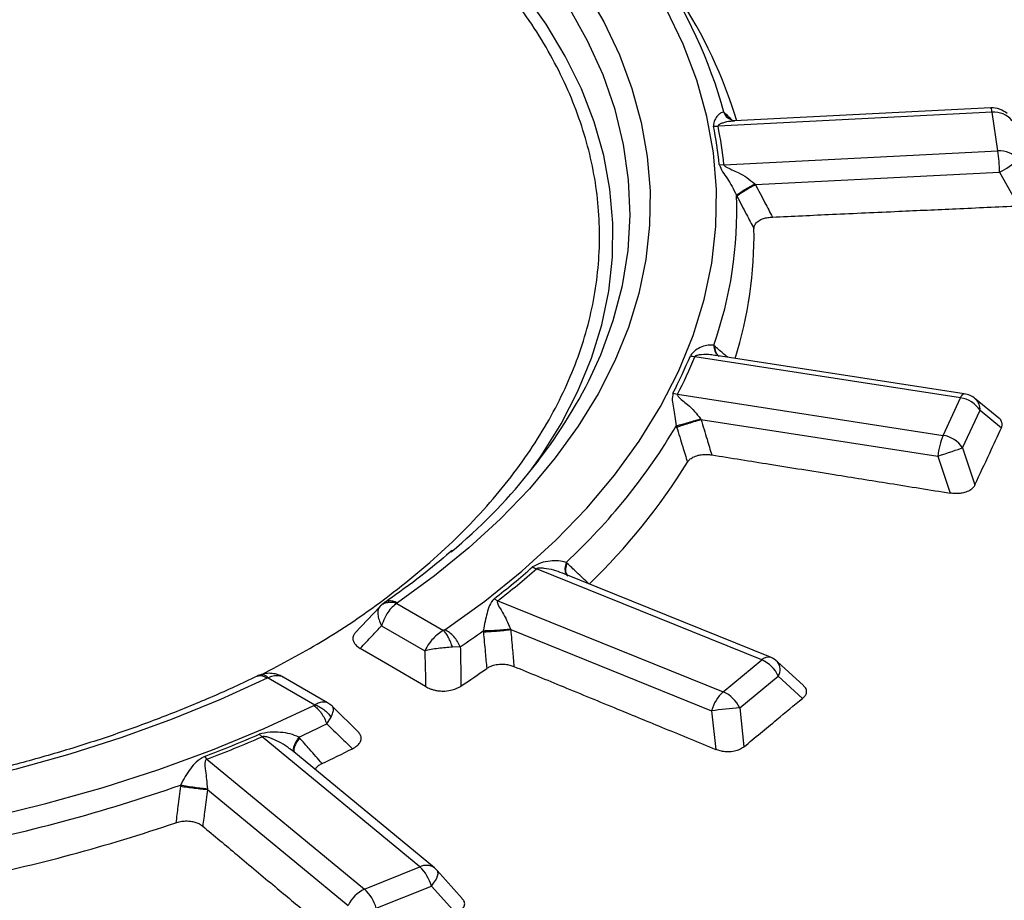
# Model space of a CAD drawing. Units: millimetres. Extents: x 500 to 20548, y 500 to 14350.
# Drawn here: x 18609 to 18697, y 10864 to 10942 of the extents above; entities that cross this region are included whole.
import ezdxf

# ---------------------------------------------------------------- set-up
doc = ezdxf.new("R2010")
doc.units = ezdxf.units.MM
doc.header["$LTSCALE"] = 50

msp = doc.modelspace()

# ---------------------------------------------------------------- linework, layer by layer
at = {"color": 7, "linetype": 'Continuous', "lineweight": 25}
for p, q in [((18695.967, 10934.044), (18671.473, 10932.807)), ((18695.862, 10934.424), (18672.948, 10933.266)), ((18696.492, 10930.58), (18695.967, 10934.044)), ((18671.998, 10929.343), (18696.492, 10930.58)), ((18671.584, 10929.363), (18671.998, 10929.343)), ((18674.809, 10927.589), (18696.649, 10928.692)), ((18696.649, 10928.692), (18698.336, 10925.673)), ((18693.15, 10908.526), (18669.4, 10912.199)), ((18693.468, 10908.883), (18671.293, 10912.314)), ((18667.444, 10908.943), (18667.841, 10908.84)), ((18667.841, 10908.84), (18691.59, 10905.167)), ((18691.59, 10905.167), (18693.15, 10908.526)), ((18696.575, 10906.707), (18694.472, 10908.434)), ((18669.947, 10906.586), (18691.123, 10903.31)), ((18693.333, 10904.047), (18694.892, 10907.406)), ((18694.892, 10907.406), (18696.805, 10905.834)), ((18693.333, 10904.047), (18694.437, 10900.734)), ((18691.123, 10903.31), (18692.224, 10900.008)), ((18675.383, 10885.103), (18655.243, 10893.244)), ((18676.164, 10885.333), (18657.555, 10892.855)), ((18641.225, 10889.859), (18639.033, 10887.534)), ((18642.759, 10890.156), (18646.939, 10887.743)), ((18651.455, 10890.572), (18651.788, 10890.395)), ((18651.788, 10890.395), (18671.928, 10882.254)), ((18641.392, 10888.157), (18645.256, 10885.926)), ((18652.935, 10887.809), (18670.893, 10880.55)), ((18648.43, 10886.273), (18647.727, 10886.235)), ((18671.928, 10882.254), (18675.383, 10885.103)), ((18679.126, 10882.804), (18676.789, 10884.939)), ((18631.241, 10883.507), (18635.421, 10881.094)), ((18636.564, 10881.279), (18632.606, 10883.564)), ((18673.406, 10880.806), (18676.861, 10883.655)), ((18676.861, 10883.655), (18679.036, 10881.667)), ((18636.99, 10880.954), (18636.564, 10881.279)), ((18639.33, 10878.646), (18637.008, 10880.932)), ((18670.893, 10880.55), (18671.276, 10877.097)), ((18673.406, 10880.806), (18673.79, 10877.341)), ((18636.493, 10879.382), (18636.876, 10879.971)), ((18630.461, 10878.453), (18630.709, 10878.227)), ((18644.812, 10866.6), (18630.709, 10878.227)), ((18633.341, 10877.028), (18633.192, 10877.149)), ((18646.137, 10866.506), (18633.354, 10877.045)), ((18625.547, 10876.466), (18625.774, 10876.232)), ((18625.774, 10876.232), (18639.877, 10864.605)), ((18625.824, 10873.524), (18638.399, 10863.157)), ((18639.877, 10864.605), (18644.812, 10866.6)), ((18648.597, 10863.793), (18646.364, 10866.288)), ((18640.912, 10862.901), (18645.846, 10864.896)), ((18645.846, 10864.896), (18648.021, 10862.466))]:
    msp.add_line(p, q, dxfattribs=at)
at = {"color": 7, "linetype": 'Continuous', "lineweight": 25, "flags": 128}
for points in [[(18647.055, 10887.798), (18650.614, 10890.358), (18653.92, 10893.028), (18656.964, 10895.801), (18659.736, 10898.667), (18662.227, 10901.617), (18664.43, 10904.643), (18666.338, 10907.735), (18667.944, 10910.884), (18669.245, 10914.079), (18670.236, 10917.311), (18670.914, 10920.57), (18671.276, 10923.846), (18671.322, 10927.128), (18671.052, 10930.407), (18670.466, 10933.671), (18669.566, 10936.912), (18668.355, 10940.119), (18666.837, 10943.283), (18665.016, 10946.392), (18662.899, 10949.438), (18660.491, 10952.412), (18657.8, 10955.303)], [(18652.868, 10953.388), (18655.365, 10950.678), (18657.598, 10947.893), (18659.562, 10945.04), (18661.25, 10942.129), (18662.656, 10939.169), (18663.777, 10936.168), (18664.609, 10933.136), (18665.15, 10930.082), (18665.397, 10927.016), (18665.351, 10923.946), (18665.011, 10920.883), (18664.378, 10917.835), (18663.455, 10914.812), (18662.243, 10911.823), (18660.748, 10908.878), (18658.973, 10905.984), (18656.923, 10903.152), (18654.606, 10900.389), (18652.027, 10897.704), (18649.196, 10895.106), (18646.121, 10892.602), (18642.81, 10890.2)], [(18659.931, 10910.047), (18660.985, 10912.351), (18662.11, 10915.439), (18662.925, 10918.559), (18663.425, 10921.701), (18663.609, 10924.855), (18663.477, 10928.009), (18663.029, 10931.154), (18662.266, 10934.279), (18661.191, 10937.373), (18659.808, 10940.425), (18658.121, 10943.427), (18656.136, 10946.367), (18653.859, 10949.236), (18651.299, 10952.023)], [(18654.68, 10901.978), (18655.651, 10903.348), (18657.436, 10906.203), (18658.938, 10909.111), (18660.153, 10912.064), (18661.076, 10915.052), (18661.705, 10918.065), (18662.038, 10921.094), (18662.073, 10924.129), (18661.811, 10927.16), (18661.252, 10930.178), (18660.399, 10933.172), (18659.253, 10936.134), (18657.818, 10939.054), (18656.1, 10941.923), (18654.104, 10944.73), (18651.835, 10947.468), (18649.302, 10950.128)], [(18693.15, 10908.526), (18693.22, 10908.663), (18693.289, 10908.768), (18693.356, 10908.841), (18693.419, 10908.879), (18693.468, 10908.883)], [(18691.123, 10903.31), (18691.445, 10903.417), (18691.77, 10903.526), (18692.09, 10903.632), (18692.397, 10903.735), (18692.682, 10903.83), (18692.938, 10903.915), (18693.157, 10903.988), (18693.333, 10904.047)], [(18645.332, 10882.721), (18641.943, 10884.701), (18639.487, 10886.135)], [(18631.165, 10883.477), (18627.004, 10881.566), (18622.667, 10879.791), (18618.166, 10878.156), (18613.515, 10876.668), (18608.73, 10875.33), (18603.823, 10874.147), (18598.811, 10873.122), (18593.708, 10872.259), (18588.53, 10871.559), (18583.294, 10871.026), (18578.014, 10870.661), (18572.708, 10870.465), (18567.391, 10870.438), (18562.079, 10870.581), (18556.789, 10870.893), (18551.537, 10871.373), (18546.34, 10872.021), (18541.212, 10872.832), (18536.169, 10873.807), (18531.228, 10874.94), (18526.402, 10876.23), (18521.708, 10877.671)], [(18518.391, 10874.824), (18523.399, 10873.27), (18528.55, 10871.88), (18533.827, 10870.658), (18539.213, 10869.607), (18544.693, 10868.73), (18550.248, 10868.031), (18555.862, 10867.512), (18561.518, 10867.174), (18567.197, 10867.018), (18572.883, 10867.044), (18578.557, 10867.253), (18584.202, 10867.645), (18589.801, 10868.217), (18595.336, 10868.968), (18600.79, 10869.895), (18606.146, 10870.997), (18611.388, 10872.268), (18616.499, 10873.706), (18621.463, 10875.307), (18626.265, 10877.064), (18630.891, 10878.972), (18635.325, 10881.027)], [(18645.846, 10864.896), (18646.039, 10865.141), (18646.198, 10865.38), (18646.32, 10865.606), (18646.401, 10865.813), (18646.439, 10865.995), (18646.432, 10866.147), (18646.382, 10866.265), (18646.364, 10866.288)]]:
    msp.add_lwpolyline(points, dxfattribs=at)
at = {"color": 7, "linetype": 'Continuous', "lineweight": 25}
for centre, radius, start, end in [((18631.422, 10923.117), 42.012, 15.08118, 34.71575), ((18632.282, 10920.819), 42.73, 16.95032, 33.52247), ((18695.967, 10932.343), 2.083, 49.04779, 92.89133), ((18695.324, 10934.07), 0.644, 357.65916, 33.29244), ((18696.151, 10931.974), 2.078, 39.08555, 95.08448), ((18636.788, 10925.854), 34.973, 5.75785, 11.47749), ((18671.304, 10935.279), 2.478, 264.3709, 273.90446), ((18637.061, 10925.82), 35.114, 5.75785, 11.47749), ((18696.676, 10928.51), 2.078, 39.08555, 95.08448), ((18676.608, 10927.973), 20.054, 2.05303, 7.46834), ((18693.479, 10935.055), 7.11, 296.47929, 312.57547), ((18637.468, 10925.166), 35.676, 340.43062, 2.33404), ((18638.588, 10922.988), 36.1, 342.36436, 1.028), ((18630.813, 10927.979), 41.282, 332.54114, 337.66194), ((18631.062, 10927.953), 41.449, 332.54114, 337.66194), ((18669.748, 10914.729), 2.554, 252.89512, 262.17509), ((18616.241, 10932.649), 49.189, 309.62011, 332.64667), ((18692.777, 10906.03), 2.524, 33.03656, 81.50216), ((18693.15, 10906.825), 2.083, 50.59806, 81.20696), ((18693.649, 10907.498), 1.246, 355.74668, 48.69875), ((18620.58, 10934.032), 54.855, 312.85637, 329.28412), ((18698.096, 10902.543), 7.015, 158.03952, 173.72484), ((18691.217, 10902.671), 2.524, 33.03656, 81.50216), ((18621.393, 10932.015), 55.651, 313.8455, 328.29499), ((18606.78, 10948.266), 72.969, 307.75265, 311.25525), ((18656.095, 10895.472), 2.386, 239.84822, 249.0784), ((18606.931, 10948.322), 73.264, 307.75265, 311.25525), ((18601.111, 10955.909), 84.192, 304.19715, 305.90174), ((18675.967, 10884.563), 0.795, 75.62885, 137.25042), ((18674.21, 10882.427), 2.922, 24.851, 66.32217), ((18675.383, 10883.401), 2.083, 47.58236, 67.9904), ((18675.866, 10884.243), 1.156, 329.4122, 37.06114), ((18600.4, 10955.896), 87.524, 303.32951, 305.15058), ((18674.419, 10879.575), 3.658, 132.91393, 164.5372), ((18670.755, 10879.578), 2.922, 24.851, 66.32217), ((18675.066, 10852.027), 28.827, 93.3013, 98.3231), ((18586.989, 10980.372), 112.47, 294.70848, 296.11379), ((18582.105, 10991.008), 122.503, 290.76984, 293.24936), ((18582.157, 10991.237), 122.998, 290.76984, 293.24936), ((18588.242, 10976.958), 111.862, 295.31519, 296.86146), ((18574.36, 11014.096), 148.512, 280.84334, 289.28967), ((18574.455, 11013.322), 150.796, 281.35298, 288.78003), ((18645.398, 10865.477), 1.267, 54.33392, 117.58049), ((18642.321, 10863.921), 3.658, 15.4628, 47.08607), ((18644.812, 10864.899), 2.083, 41.8297, 50.49605), ((18641.05, 10861.929), 2.922, 113.67783, 155.149), ((18637.386, 10861.926), 3.658, 15.4628, 47.08607)]:
    msp.add_arc(centre, radius, start, end, dxfattribs=at)
for points, knots in [([(18856.48, 11017.336), (18853.66, 11020.187), (18848.021, 11025.891), (18838.6, 11034.111), (18828.506, 11042.055), (18817.695, 11049.681), (18806.216, 11056.973), (18794.095, 11063.91), (18781.365, 11070.474), (18768.062, 11076.647), (18754.22, 11082.412), (18739.878, 11087.755), (18725.074, 11092.659), (18709.848, 11097.112), (18694.241, 11101.102), (18678.297, 11104.618), (18662.057, 11107.651), (18645.566, 11110.193), (18628.869, 11112.235), (18612.01, 11113.774), (18595.035, 11114.805), (18577.99, 11115.325), (18560.922, 11115.332), (18543.876, 11114.827), (18526.898, 11113.811), (18510.035, 11112.286), (18493.332, 11110.258), (18476.835, 11107.731), (18460.587, 11104.712), (18444.633, 11101.209), (18429.017, 11097.233), (18413.779, 11092.792), (18398.963, 11087.901), (18384.607, 11082.571), (18370.75, 11076.818), (18357.43, 11070.656), (18344.684, 11064.103), (18332.545, 11057.176), (18321.046, 11049.894), (18310.219, 11042.277), (18300.093, 11034.345), (18290.694, 11026.12), (18282.05, 11017.623), (18274.182, 11008.879), (18267.113, 10999.911), (18260.861, 10990.742), (18255.444, 10981.398), (18250.875, 10971.904), (18247.167, 10962.286), (18244.332, 10952.57), (18242.375, 10942.781), (18241.302, 10932.947), (18241.117, 10923.094), (18241.82, 10913.249), (18243.408, 10903.438), (18245.878, 10893.689), (18249.223, 10884.026), (18253.433, 10874.477), (18258.498, 10865.068), (18264.404, 10855.823), (18271.134, 10846.768), (18278.672, 10837.927), (18286.995, 10829.325), (18296.081, 10820.984), (18305.907, 10812.927), (18316.445, 10805.176), (18327.668, 10797.751), (18339.544, 10790.674), (18352.041, 10783.963), (18365.125, 10777.636), (18378.762, 10771.71), (18392.914, 10766.202), (18407.544, 10761.126), (18422.611, 10756.496), (18438.074, 10752.324), (18453.892, 10748.622), (18470.023, 10745.401), (18486.421, 10742.667), (18503.044, 10740.43), (18519.846, 10738.695), (18536.781, 10737.466), (18553.804, 10736.748), (18570.869, 10736.541), (18587.929, 10736.847), (18604.939, 10737.665), (18621.851, 10738.992), (18638.622, 10740.825), (18655.205, 10743.159), (18671.555, 10745.988), (18687.628, 10749.304), (18703.38, 10753.098), (18718.77, 10757.359), (18733.755, 10762.077), (18748.294, 10767.238), (18762.352, 10772.827), (18775.875, 10778.838), (18788.884, 10785.22), (18797.049, 10789.794), (18801.131, 10792.081)], [0, 0, 0, 0, 0.010416, 0.020834, 0.03125, 0.041666, 0.052084, 0.0625, 0.072916, 0.083334, 0.09375, 0.104166, 0.114584, 0.125, 0.135416, 0.145834, 0.15625, 0.166666, 0.177084, 0.1875, 0.197916, 0.208334, 0.21875, 0.229166, 0.239584, 0.25, 0.260416, 0.270834, 0.28125, 0.291666, 0.302084, 0.3125, 0.322916, 0.333333, 0.34375, 0.354166, 0.364583, 0.375, 0.385416, 0.395833, 0.40625, 0.416666, 0.427083, 0.4375, 0.447916, 0.458333, 0.46875, 0.479166, 0.489583, 0.5, 0.510416, 0.520833, 0.53125, 0.541666, 0.552084, 0.5625, 0.572916, 0.583334, 0.59375, 0.604166, 0.614584, 0.625, 0.635416, 0.645834, 0.65625, 0.666666, 0.677083, 0.6875, 0.697916, 0.708333, 0.71875, 0.729166, 0.739583, 0.75, 0.760415, 0.770833, 0.78125, 0.791665, 0.802083, 0.8125, 0.822916, 0.833333, 0.84375, 0.854166, 0.864583, 0.875, 0.885415, 0.895833, 0.90625, 0.916665, 0.927083, 0.937499, 0.947915, 0.958333, 0.968749, 0.979165, 0.989583, 1, 1, 1, 1]), ([(18630.685, 10883.808), (18632.469, 10884.749), (18636.737, 10887.001), (18642.568, 10891.087), (18648.215, 10895.92), (18652.878, 10901.096), (18656.537, 10906.533), (18659.136, 10912.17), (18660.648, 10917.938), (18661.053, 10923.767), (18660.347, 10929.586), (18658.538, 10935.325), (18655.646, 10940.914), (18651.713, 10946.288), (18646.766, 10951.372), (18640.937, 10956.144), (18636.332, 10958.977), (18634.03, 10960.394)], [0, 0, 0, 0, 0.0488206, 0.116762, 0.1847034, 0.2526448, 0.3205862, 0.3885275, 0.4564689, 0.5244103, 0.5923517, 0.6602931, 0.7282345, 0.7961758, 0.8641172, 0.9320586, 1, 1, 1, 1]), ([(18671.988, 10934.048), (18671.904, 10934.042), (18671.736, 10934.029), (18671.455, 10933.753), (18671.133, 10933.374), (18671.086, 10933.004), (18671.061, 10932.813)], [0, 0, 0, 0, 0.238388, 0.479245, 0.730907, 1, 1, 1, 1]), ([(18672.029, 10934.01), (18672.021, 10934.017), (18672.007, 10934.03), (18671.994, 10934.043), (18671.988, 10934.048)], [0, 0, 0, 0, 0.55984, 1, 1, 1, 1]), ([(18671.988, 10934.048), (18672.072, 10933.869), (18672.167, 10933.668), (18672.343, 10933.549), (18672.363, 10933.535)], [0, 0, 0, 0, 0.886065, 1, 1, 1, 1]), ([(18672.029, 10934.01), (18672.112, 10933.833), (18672.209, 10933.626), (18672.392, 10933.505), (18672.417, 10933.488)], [0, 0, 0, 0, 0.859473, 1, 1, 1, 1]), ([(18672.793, 10933.286), (18672.724, 10933.352), (18672.471, 10933.594), (18672.215, 10933.835), (18672.029, 10934.01)], [0, 0, 0, 0, 0.272506, 1, 1, 1, 1]), ([(18672.949, 10933.25), (18672.826, 10933.247), (18672.478, 10933.237), (18672.009, 10933.123), (18671.638, 10932.992), (18671.506, 10932.902), (18671.47, 10932.846), (18671.472, 10932.819), (18671.473, 10932.807)], [0, 0, 0, 0, 0.228062, 0.649344, 0.843176, 0.933279, 0.968645, 1, 1, 1, 1]), ([(18672.974, 10933.268), (18672.921, 10933.262), (18672.801, 10933.248), (18672.515, 10933.427), (18672.356, 10933.526)], [0, 0, 0, 0, 0.4420975, 1, 1, 1, 1]), ([(18671.584, 10929.363), (18671.67, 10929.156), (18671.834, 10928.757), (18672.31, 10928.115), (18672.736, 10927.427), (18672.988, 10926.888), (18673.114, 10926.619)], [0, 0, 0, 0, 0.270528, 0.520612, 0.761234, 1, 1, 1, 1]), ([(18671.998, 10929.343), (18672.001, 10929.329), (18672.008, 10929.299), (18672.064, 10929.239), (18672.443, 10929.006), (18673.175, 10928.72), (18674.066, 10928.222), (18674.529, 10927.831), (18674.762, 10927.635)], [0, 0, 0, 0, 0.020943, 0.044183, 0.095695, 0.469467, 0.733476, 1, 1, 1, 1]), ([(18673.114, 10926.619), (18673.175, 10926.672), (18673.297, 10926.779), (18673.688, 10927.033), (18674.185, 10927.326), (18674.57, 10927.532), (18674.762, 10927.635)], [0, 0, 0, 0, 0.249998, 0.5, 0.750002, 1, 1, 1, 1]), ([(18673.163, 10926.525), (18673.222, 10926.583), (18673.341, 10926.7), (18673.731, 10926.967), (18674.23, 10927.273), (18674.616, 10927.483), (18674.809, 10927.589)], [0, 0, 0, 0, 0.249998, 0.5, 0.750002, 1, 1, 1, 1]), ([(18674.762, 10927.635), (18674.771, 10927.626), (18674.787, 10927.611), (18674.802, 10927.595), (18674.809, 10927.589)], [0, 0, 0, 0, 0.55959, 1, 1, 1, 1]), ([(18674.809, 10927.589), (18675.095, 10927.046), (18675.604, 10926.076), (18676.11, 10925.105), (18676.333, 10924.677)], [0, 0, 0, 0, 0.559859, 1, 1, 1, 1]), ([(18673.114, 10926.619), (18673.123, 10926.602), (18673.139, 10926.57), (18673.156, 10926.539), (18673.163, 10926.525)], [0, 0, 0, 0, 0.560151, 1, 1, 1, 1]), ([(18673.163, 10926.525), (18673.447, 10925.987), (18673.956, 10925.024), (18674.46, 10924.06), (18674.682, 10923.635)], [0, 0, 0, 0, 0.559846, 1, 1, 1, 1]), ([(18676.333, 10924.677), (18678.119, 10924.759), (18681.882, 10924.931), (18687.352, 10925.179), (18692.9, 10925.429), (18696.472, 10925.589), (18698.336, 10925.673)], [0, 0, 0, 0, 0.243552, 0.513039, 0.745848, 1, 1, 1, 1]), ([(18674.682, 10923.635), (18674.69, 10923.721), (18674.705, 10923.898), (18674.872, 10924.17), (18675.161, 10924.394), (18675.53, 10924.549), (18675.91, 10924.644), (18676.19, 10924.666), (18676.333, 10924.677)], [0, 0, 0, 0, 0.164069, 0.338079, 0.546151, 0.688742, 0.840888, 1, 1, 1, 1]), ([(18801.041, 10780.21), (18796.669, 10777.766), (18787.924, 10772.878), (18773.936, 10766.094), (18759.364, 10759.738), (18744.188, 10753.869), (18728.473, 10748.494), (18712.264, 10743.633), (18695.611, 10739.301), (18678.566, 10735.51), (18661.182, 10732.273), (18643.513, 10729.599), (18625.614, 10727.498), (18607.539, 10725.974), (18589.346, 10725.034), (18571.091, 10724.68), (18552.829, 10724.914), (18534.618, 10725.733), (18516.515, 10727.137), (18498.575, 10729.12), (18480.854, 10731.676), (18463.407, 10734.798), (18446.288, 10738.476), (18429.55, 10742.698), (18413.246, 10747.452), (18397.425, 10752.722), (18382.136, 10758.492), (18367.428, 10764.745), (18353.345, 10771.46), (18339.932, 10778.617), (18327.229, 10786.195), (18315.277, 10794.169), (18304.113, 10802.515), (18293.77, 10811.206), (18284.281, 10820.216), (18275.676, 10829.517), (18267.981, 10839.081), (18261.22, 10848.876), (18255.415, 10858.874), (18250.581, 10869.043), (18246.741, 10879.352), (18243.877, 10889.768), (18242.111, 10900.259), (18241.316, 10907.975), (18241.424, 10912.181), (18241.441, 10912.874)], [0, 0, 0, 0, 0.023693, 0.047391, 0.07109, 0.094788, 0.118486, 0.142184, 0.165883, 0.189581, 0.21328, 0.236978, 0.260676, 0.284375, 0.308073, 0.331771, 0.35547, 0.379168, 0.402866, 0.426565, 0.450263, 0.473961, 0.49766, 0.521358, 0.545056, 0.568754, 0.592453, 0.616151, 0.639849, 0.663547, 0.687246, 0.710944, 0.734642, 0.758341, 0.782039, 0.805737, 0.829435, 0.853134, 0.876832, 0.90053, 0.924229, 0.947927, 0.971625, 0.995324, 1, 1, 1, 1]), ([(18671.083, 10913.217), (18670.919, 10913.236), (18670.591, 10913.274), (18670.032, 10913.083), (18669.414, 10912.8), (18669.139, 10912.463), (18668.997, 10912.289)], [0, 0, 0, 0, 0.238388, 0.479245, 0.730907, 1, 1, 1, 1]), ([(18671.139, 10913.169), (18671.128, 10913.178), (18671.109, 10913.194), (18671.091, 10913.21), (18671.083, 10913.217)], [0, 0, 0, 0, 0.55984, 1, 1, 1, 1]), ([(18671.083, 10913.217), (18671.11, 10913.04), (18671.166, 10912.688), (18671.36, 10912.359), (18671.532, 10912.264), (18671.563, 10912.246)], [0, 0, 0, 0, 0.4502, 0.900408, 1, 1, 1, 1]), ([(18671.139, 10913.169), (18671.165, 10912.994), (18671.217, 10912.644), (18671.393, 10912.331), (18671.545, 10912.245), (18671.559, 10912.238)], [0, 0, 0, 0, 0.477174, 0.954356, 1, 1, 1, 1]), ([(18672.305, 10912.157), (18672.17, 10912.274), (18671.783, 10912.611), (18671.393, 10912.949), (18671.139, 10913.169)], [0, 0, 0, 0, 0.3469885, 1, 1, 1, 1]), ([(18241.385, 10912.118), (18241.414, 10910.918), (18241.482, 10908.123), (18241.827, 10903.687), (18242.404, 10898.676), (18243.244, 10893.483), (18244.359, 10888.191), (18245.726, 10882.932), (18247.172, 10878.258), (18248.612, 10874.16), (18249.967, 10870.65), (18251.375, 10867.297), (18252.768, 10864.221), (18254.072, 10861.515), (18255.255, 10859.184), (18256.306, 10857.2), (18257.311, 10855.368), (18258.412, 10853.427), (18259.758, 10851.144), (18261.414, 10848.455), (18263.408, 10845.377), (18265.662, 10842.084), (18268.155, 10838.637), (18270.708, 10835.292), (18273.238, 10832.145), (18275.549, 10829.394), (18277.825, 10826.785), (18280.272, 10824.082), (18283.125, 10821.058), (18286.409, 10817.729), (18290.16, 10814.109), (18294.348, 10810.272), (18300.613, 10804.834), (18309.135, 10798.035), (18317.698, 10791.924), (18323.931, 10787.784), (18327.419, 10785.543), (18330.661, 10783.523), (18333.547, 10781.774), (18336.129, 10780.246), (18338.418, 10778.919), (18340.654, 10777.648), (18343.035, 10776.318), (18345.799, 10774.809), (18348.923, 10773.143), (18352.361, 10771.361), (18356.083, 10769.487), (18361.137, 10767.021), (18367.676, 10763.975), (18375.648, 10760.488), (18383.834, 10757.133), (18391.958, 10754.012), (18399.981, 10751.122), (18409.352, 10747.957), (18420.223, 10744.576), (18432.761, 10741.066), (18447.082, 10737.483), (18463.279, 10733.977), (18481.409, 10730.732), (18499.832, 10728.099), (18518.486, 10726.087), (18537.31, 10724.703), (18556.241, 10723.952), (18575.215, 10723.835), (18594.168, 10724.354), (18613.039, 10725.506), (18631.763, 10727.288), (18650.278, 10729.693), (18668.523, 10732.715), (18686.436, 10736.342), (18703.962, 10740.565), (18718.994, 10744.794), (18731.774, 10748.834), (18742.544, 10752.551), (18753.349, 10756.617), (18763.926, 10760.954), (18774.002, 10765.441), (18783.374, 10769.96), (18792.226, 10774.531), (18797.808, 10777.687), (18800.61, 10779.271)], [0, 0, 0, 0, 0.007752, 0.018057, 0.02928, 0.041237, 0.053218, 0.06515, 0.077033, 0.085175, 0.093294, 0.101236, 0.10839, 0.114691, 0.12014, 0.124737, 0.12865, 0.133067, 0.138473, 0.144867, 0.15225, 0.160566, 0.168668, 0.177365, 0.185137, 0.191986, 0.197912, 0.204757, 0.212476, 0.22107, 0.230539, 0.240884, 0.251625, 0.274557, 0.297444, 0.304629, 0.311578, 0.317779, 0.323215, 0.327885, 0.332193, 0.335859, 0.340122, 0.345109, 0.3507, 0.356708, 0.363131, 0.369969, 0.382521, 0.395913, 0.409, 0.421696, 0.434001, 0.445915, 0.464081, 0.482202, 0.500322, 0.525028, 0.549733, 0.574438, 0.599141, 0.623844, 0.648547, 0.673249, 0.697952, 0.722654, 0.747357, 0.772061, 0.796766, 0.821472, 0.84618, 0.870908, 0.88674, 0.903065, 0.919885, 0.937075, 0.953691, 0.969534, 0.984709, 1, 1, 1, 1]), ([(18671.29, 10912.298), (18671.131, 10912.325), (18670.706, 10912.395), (18670.132, 10912.387), (18669.675, 10912.339), (18669.49, 10912.282), (18669.421, 10912.237), (18669.407, 10912.211), (18669.4, 10912.199)], [0, 0, 0, 0, 0.247398, 0.658127, 0.847104, 0.93495, 0.969431, 1, 1, 1, 1]), ([(18667.444, 10908.943), (18667.407, 10908.732), (18667.336, 10908.324), (18667.494, 10907.617), (18667.62, 10906.872), (18667.699, 10906.299), (18667.739, 10906.014)], [0, 0, 0, 0, 0.268987, 0.5207, 0.761524, 1, 1, 1, 1]), ([(18667.841, 10908.84), (18667.836, 10908.828), (18667.826, 10908.801), (18667.843, 10908.734), (18668.076, 10908.434), (18668.677, 10908.009), (18669.368, 10907.347), (18669.733, 10906.872), (18669.91, 10906.64)], [0, 0, 0, 0, 0.019096, 0.040639, 0.09553, 0.46944, 0.741744, 1, 1, 1, 1]), ([(18667.739, 10906.014), (18667.864, 10906.048), (18668.114, 10906.117), (18668.665, 10906.274), (18669.284, 10906.454), (18669.701, 10906.578), (18669.91, 10906.64)], [0, 0, 0, 0, 0.2499978, 0.5, 0.7500022, 1, 1, 1, 1]), ([(18667.77, 10905.912), (18667.895, 10905.951), (18668.144, 10906.03), (18668.697, 10906.201), (18669.319, 10906.393), (18669.738, 10906.522), (18669.947, 10906.586)], [0, 0, 0, 0, 0.249998, 0.5, 0.750002, 1, 1, 1, 1]), ([(18669.91, 10906.64), (18669.917, 10906.63), (18669.929, 10906.612), (18669.942, 10906.594), (18669.947, 10906.586)], [0, 0, 0, 0, 0.559595, 1, 1, 1, 1]), ([(18669.947, 10906.586), (18670.128, 10905.995), (18670.451, 10904.941), (18670.77, 10903.886), (18670.91, 10903.421)], [0, 0, 0, 0, 0.559859, 1, 1, 1, 1]), ([(18696.805, 10905.834), (18696.839, 10905.931), (18696.904, 10906.116), (18696.831, 10906.413), (18696.72, 10906.623), (18696.577, 10906.704), (18696.574, 10906.706)], [0, 0, 0, 0, 0.321722, 0.618332, 0.993414, 1, 1, 1, 1]), ([(18667.739, 10906.014), (18667.745, 10905.994), (18667.755, 10905.96), (18667.766, 10905.927), (18667.77, 10905.912)], [0, 0, 0, 0, 0.560156, 1, 1, 1, 1]), ([(18667.77, 10905.912), (18667.952, 10905.325), (18668.276, 10904.278), (18668.597, 10903.23), (18668.738, 10902.768)], [0, 0, 0, 0, 0.559845, 1, 1, 1, 1]), ([(18694.437, 10900.734), (18694.879, 10901.686), (18695.668, 10903.386), (18696.458, 10905.086), (18696.805, 10905.834)], [0, 0, 0, 0, 0.559976, 1, 1, 1, 1]), ([(18668.738, 10902.768), (18668.796, 10902.848), (18668.915, 10903.011), (18669.234, 10903.234), (18669.638, 10903.387), (18670.078, 10903.459), (18670.493, 10903.474), (18670.769, 10903.439), (18670.91, 10903.421)], [0, 0, 0, 0, 0.164069, 0.338079, 0.546151, 0.688742, 0.840888, 1, 1, 1, 1]), ([(18670.91, 10903.421), (18672.641, 10903.145), (18676.286, 10902.563), (18681.585, 10901.715), (18686.959, 10900.853), (18690.419, 10900.298), (18692.224, 10900.008)], [0, 0, 0, 0, 0.243552, 0.513039, 0.745848, 1, 1, 1, 1]), ([(18694.437, 10900.734), (18694.387, 10900.647), (18694.284, 10900.469), (18693.973, 10900.223), (18693.562, 10900.053), (18693.105, 10899.97), (18692.668, 10899.952), (18692.374, 10899.989), (18692.224, 10900.008)], [0, 0, 0, 0, 0.1656271, 0.3396659, 0.5457244, 0.6861885, 0.8395192, 1, 1, 1, 1]), ([(18647.69, 10894.883), (18647.015, 10894.307), (18645.427, 10892.951), (18643.356, 10891.413), (18641.97, 10890.451), (18641.632, 10890.217)], [0, 0, 0, 0, 0.3580242, 0.8433867, 1, 1, 1, 1]), ([(18657.89, 10893.82), (18657.667, 10893.879), (18657.219, 10893.996), (18656.447, 10893.941), (18655.609, 10893.806), (18655.139, 10893.544), (18654.896, 10893.409)], [0, 0, 0, 0, 0.238388, 0.479245, 0.730907, 1, 1, 1, 1]), ([(18657.89, 10893.82), (18657.845, 10893.644), (18657.754, 10893.291), (18657.813, 10892.848), (18657.972, 10892.663), (18658.05, 10892.572)], [0, 0, 0, 0, 0.338312, 0.67663, 1, 1, 1, 1]), ([(18657.955, 10893.76), (18657.908, 10893.586), (18657.813, 10893.238), (18657.845, 10892.862), (18657.959, 10892.722), (18657.995, 10892.677)], [0, 0, 0, 0, 0.40554, 0.811087, 1, 1, 1, 1]), ([(18657.955, 10893.76), (18657.943, 10893.772), (18657.921, 10893.792), (18657.9, 10893.812), (18657.89, 10893.82)], [0, 0, 0, 0, 0.55984, 1, 1, 1, 1]), ([(18659.924, 10891.898), (18659.56, 10892.243), (18658.904, 10892.863), (18658.247, 10893.484), (18657.955, 10893.76)], [0, 0, 0, 0, 0.555879, 1, 1, 1, 1]), ([(18657.553, 10892.85), (18657.299, 10892.944), (18656.771, 10893.137), (18656.083, 10893.272), (18655.596, 10893.32), (18655.379, 10893.304), (18655.284, 10893.275), (18655.256, 10893.254), (18655.243, 10893.244)], [0, 0, 0, 0, 0.338074, 0.699317, 0.865526, 0.942788, 0.973114, 1, 1, 1, 1]), ([(18641.228, 10889.867), (18641.17, 10889.775), (18641.054, 10889.592), (18641.042, 10889.175), (18641.142, 10888.691), (18641.309, 10888.335), (18641.392, 10888.157)], [0, 0, 0, 0, 0.250363, 0.500414, 0.75025, 1, 1, 1, 1]), ([(18642.759, 10890.156), (18642.609, 10890.191), (18642.308, 10890.261), (18641.886, 10890.231), (18641.508, 10890.11), (18641.321, 10889.948), (18641.228, 10889.867)], [0, 0, 0, 0, 0.25, 0.5, 0.75, 1, 1, 1, 1]), ([(18641.632, 10890.217), (18641.598, 10890.193), (18641.536, 10890.149), (18641.453, 10890.082), (18641.36, 10890.002), (18641.29, 10889.931), (18641.245, 10889.886)], [0, 0, 0, 0, 0.238062, 0.434626, 0.637244, 1, 1, 1, 1]), ([(18642.759, 10890.156), (18642.62, 10890.053), (18642.33, 10889.838), (18641.959, 10889.378), (18641.621, 10888.812), (18641.476, 10888.398), (18641.392, 10888.157)], [0, 0, 0, 0, 0.239074, 0.500469, 0.709375, 1, 1, 1, 1]), ([(18642.81, 10890.2), (18642.67, 10890.257), (18642.392, 10890.37), (18642.009, 10890.373), (18641.749, 10890.315), (18641.652, 10890.222), (18641.637, 10890.207)], [0, 0, 0, 0, 0.31423, 0.62846, 0.942691, 1, 1, 1, 1]), ([(18642.81, 10890.2), (18642.799, 10890.192), (18642.78, 10890.178), (18642.766, 10890.163), (18642.759, 10890.156)], [0, 0, 0, 0, 0.564834, 1, 1, 1, 1]), ([(18651.455, 10890.572), (18651.301, 10890.379), (18651.005, 10890.008), (18650.824, 10889.304), (18650.634, 10888.567), (18650.532, 10887.996), (18650.481, 10887.712)], [0, 0, 0, 0, 0.270528, 0.520612, 0.761234, 1, 1, 1, 1]), ([(18651.788, 10890.395), (18651.775, 10890.383), (18651.747, 10890.358), (18651.728, 10890.29), (18651.797, 10889.963), (18652.167, 10889.445), (18652.579, 10888.674), (18652.801, 10888.139), (18652.912, 10887.87)], [0, 0, 0, 0, 0.020943, 0.044183, 0.095695, 0.469467, 0.733476, 1, 1, 1, 1]), ([(18639.487, 10886.135), (18639.843, 10886.512), (18640.479, 10887.184), (18641.113, 10887.86), (18641.392, 10888.157)], [0, 0, 0, 0, 0.559846, 1, 1, 1, 1]), ([(18639.041, 10887.527), (18638.98, 10887.448), (18638.827, 10887.25), (18638.803, 10886.934), (18638.925, 10886.624), (18639.143, 10886.361), (18639.371, 10886.212), (18639.487, 10886.135)], [0, 0, 0, 0, 0.170859, 0.429658, 0.607138, 0.799204, 1, 1, 1, 1]), ([(18646.939, 10887.743), (18646.783, 10887.65), (18646.456, 10887.455), (18646.013, 10887.038), (18645.585, 10886.524), (18645.377, 10886.146), (18645.256, 10885.926)], [0, 0, 0, 0, 0.239215, 0.500574, 0.709682, 1, 1, 1, 1]), ([(18647.055, 10887.798), (18647.036, 10887.786), (18647.001, 10887.765), (18646.958, 10887.749), (18646.939, 10887.743)], [0, 0, 0, 0, 0.568832, 1, 1, 1, 1]), ([(18647.727, 10886.235), (18647.677, 10886.387), (18647.577, 10886.69), (18647.382, 10887.106), (18647.167, 10887.474), (18647.015, 10887.653), (18646.939, 10887.743)], [0, 0, 0, 0, 0.25, 0.5, 0.75, 1, 1, 1, 1]), ([(18650.481, 10887.712), (18650.655, 10887.716), (18651.002, 10887.724), (18651.647, 10887.76), (18652.312, 10887.809), (18652.712, 10887.85), (18652.912, 10887.87)], [0, 0, 0, 0, 0.2499978, 0.5, 0.7500021, 1, 1, 1, 1]), ([(18650.481, 10887.712), (18650.482, 10887.692), (18650.485, 10887.657), (18650.488, 10887.621), (18650.49, 10887.606)], [0, 0, 0, 0, 0.560151, 1, 1, 1, 1]), ([(18650.49, 10887.606), (18650.665, 10887.615), (18651.015, 10887.632), (18651.664, 10887.682), (18652.334, 10887.742), (18652.735, 10887.787), (18652.935, 10887.809)], [0, 0, 0, 0, 0.249998, 0.5, 0.750002, 1, 1, 1, 1]), ([(18650.49, 10887.606), (18650.547, 10886.995), (18650.649, 10885.905), (18650.747, 10884.814), (18650.79, 10884.333)], [0, 0, 0, 0, 0.559846, 1, 1, 1, 1]), ([(18652.912, 10887.87), (18652.916, 10887.859), (18652.924, 10887.838), (18652.932, 10887.818), (18652.935, 10887.809)], [0, 0, 0, 0, 0.55959, 1, 1, 1, 1]), ([(18652.935, 10887.809), (18652.989, 10887.195), (18653.086, 10886.098), (18653.18, 10885.001), (18653.221, 10884.518)], [0, 0, 0, 0, 0.559859, 1, 1, 1, 1]), ([(18647.727, 10886.235), (18647.518, 10886.223), (18647.101, 10886.2), (18646.44, 10886.129), (18645.801, 10886.037), (18645.438, 10885.963), (18645.256, 10885.926)], [0, 0, 0, 0, 0.250433, 0.500524, 0.750345, 1, 1, 1, 1]), ([(18645.256, 10885.926), (18645.271, 10885.328), (18645.299, 10884.26), (18645.322, 10883.191), (18645.332, 10882.721)], [0, 0, 0, 0, 0.5598086, 1, 1, 1, 1]), ([(18648.43, 10886.273), (18648.443, 10885.619), (18648.465, 10884.451), (18648.483, 10883.283), (18648.49, 10882.768)], [0, 0, 0, 0, 0.559813, 1, 1, 1, 1]), ([(18650.79, 10884.333), (18650.891, 10884.397), (18651.1, 10884.526), (18651.532, 10884.673), (18652.003, 10884.737), (18652.46, 10884.718), (18652.859, 10884.65), (18653.098, 10884.562), (18653.221, 10884.518)], [0, 0, 0, 0, 0.164069, 0.338079, 0.546151, 0.688742, 0.840888, 1, 1, 1, 1]), ([(18630.648, 10883.803), (18630.588, 10883.784), (18630.454, 10883.741), (18630.326, 10883.682), (18630.255, 10883.65)], [0, 0, 0, 0, 0.446161, 1, 1, 1, 1]), ([(18630.258, 10883.642), (18630.334, 10883.671), (18630.5, 10883.736), (18630.815, 10883.682), (18631.049, 10883.546), (18631.165, 10883.477)], [0, 0, 0, 0, 0.298372, 0.649186, 1, 1, 1, 1]), ([(18632.606, 10883.564), (18632.483, 10883.627), (18632.223, 10883.759), (18631.73, 10883.887), (18631.189, 10883.926), (18630.824, 10883.842), (18630.638, 10883.799)], [0, 0, 0, 0, 0.21737, 0.457516, 0.722603, 1, 1, 1, 1]), ([(18630.64, 10883.791), (18630.69, 10883.803), (18630.802, 10883.83), (18631.01, 10883.736), (18631.164, 10883.583), (18631.241, 10883.507)], [0, 0, 0, 0, 0.2904671, 0.6452342, 1, 1, 1, 1]), ([(18631.241, 10883.507), (18631.398, 10883.575), (18631.727, 10883.719), (18632.167, 10883.719), (18632.471, 10883.664), (18632.581, 10883.568), (18632.598, 10883.553)], [0, 0, 0, 0, 0.318977, 0.667669, 0.946437, 1, 1, 1, 1]), ([(18653.221, 10884.518), (18654.687, 10883.916), (18657.775, 10882.648), (18662.264, 10880.804), (18666.816, 10878.932), (18669.746, 10877.726), (18671.276, 10877.097)], [0, 0, 0, 0, 0.2435524, 0.513039, 0.7458481, 1, 1, 1, 1]), ([(18630.255, 10883.65), (18629.589, 10883.332), (18627.654, 10882.407), (18624.323, 10880.964), (18620.22, 10879.364), (18615.97, 10877.889), (18611.589, 10876.544), (18607.088, 10875.332), (18602.48, 10874.257), (18597.778, 10873.323), (18592.995, 10872.531), (18588.145, 10871.885), (18583.241, 10871.386), (18578.298, 10871.037), (18573.328, 10870.837), (18568.347, 10870.787), (18563.369, 10870.889), (18558.406, 10871.141), (18553.475, 10871.543), (18548.587, 10872.093), (18543.759, 10872.79), (18539.002, 10873.631), (18534.33, 10874.615), (18529.759, 10875.74), (18525.768, 10876.859), (18523.339, 10877.636), (18522.357, 10877.95)], [0, 0, 0, 0, 0.022597, 0.06562, 0.108658, 0.151708, 0.19477, 0.237844, 0.28093, 0.324026, 0.367131, 0.410244, 0.453363, 0.496488, 0.539615, 0.582745, 0.625875, 0.669004, 0.71213, 0.755252, 0.798367, 0.841475, 0.884574, 0.927662, 0.970739, 1, 1, 1, 1]), ([(18631.165, 10883.477), (18631.179, 10883.484), (18631.203, 10883.495), (18631.229, 10883.503), (18631.241, 10883.507)], [0, 0, 0, 0, 0.56486, 1, 1, 1, 1]), ([(18828.543, 10882.572), (18828.491, 10882.461), (18827.705, 10880.791), (18825.95, 10877.599), (18823.26, 10873.004), (18820.296, 10868.465), (18817.094, 10863.98), (18813.649, 10859.555), (18809.966, 10855.193), (18806.049, 10850.9), (18801.901, 10846.679), (18797.526, 10842.535), (18792.929, 10838.47), (18788.113, 10834.49), (18783.085, 10830.598), (18777.847, 10826.798), (18772.406, 10823.094), (18766.767, 10819.489), (18760.935, 10815.987), (18754.916, 10812.592), (18748.715, 10809.305), (18742.339, 10806.132), (18735.794, 10803.075), (18729.087, 10800.137), (18722.223, 10797.321), (18715.21, 10794.629), (18708.054, 10792.065), (18700.762, 10789.631), (18693.342, 10787.329), (18685.8, 10785.162), (18678.145, 10783.131), (18670.383, 10781.239), (18662.522, 10779.488), (18654.57, 10777.879), (18646.535, 10776.414), (18638.424, 10775.095), (18630.245, 10773.922), (18622.007, 10772.897), (18613.717, 10772.02), (18605.384, 10771.294), (18597.015, 10770.717), (18588.619, 10770.292), (18580.204, 10770.018), (18571.778, 10769.896), (18563.35, 10769.926), (18554.928, 10770.107), (18546.52, 10770.442), (18538.389, 10770.904), (18533.078, 10771.321), (18530.551, 10771.52)], [0, 0, 0, 0, 0.001544, 0.023324, 0.045098, 0.066866, 0.08863, 0.110389, 0.132144, 0.153896, 0.175646, 0.197393, 0.219138, 0.240881, 0.262624, 0.284366, 0.306108, 0.327849, 0.349591, 0.371332, 0.393074, 0.414816, 0.436558, 0.458301, 0.480044, 0.501788, 0.523532, 0.545277, 0.567023, 0.588769, 0.610515, 0.632262, 0.65401, 0.675757, 0.697505, 0.719254, 0.741003, 0.762752, 0.784501, 0.806251, 0.828001, 0.849751, 0.871501, 0.893251, 0.915001, 0.936751, 0.958501, 0.980251, 1, 1, 1, 1]), ([(18645.332, 10882.721), (18645.46, 10882.653), (18645.632, 10882.562), (18645.9, 10882.467), (18646.125, 10882.402), (18646.459, 10882.337), (18646.96, 10882.3), (18647.535, 10882.363), (18648.083, 10882.531), (18648.352, 10882.688), (18648.49, 10882.768)], [0, 0, 0, 0, 0.144496, 0.194182, 0.261848, 0.355349, 0.487341, 0.680787, 0.836018, 1, 1, 1, 1]), ([(18679.036, 10881.667), (18679.124, 10881.751), (18679.294, 10881.912), (18679.413, 10882.207), (18679.388, 10882.521), (18679.203, 10882.708), (18679.117, 10882.796)], [0, 0, 0, 0, 0.243618, 0.46822, 0.752244, 1, 1, 1, 1]), ([(18635.325, 10881.027), (18635.347, 10881.038), (18635.384, 10881.058), (18635.41, 10881.083), (18635.421, 10881.094)], [0, 0, 0, 0, 0.568857, 1, 1, 1, 1]), ([(18635.421, 10881.094), (18635.561, 10881.172), (18635.854, 10881.336), (18636.22, 10881.379), (18636.465, 10881.358), (18636.544, 10881.28), (18636.557, 10881.268)], [0, 0, 0, 0, 0.319016, 0.667661, 0.946489, 1, 1, 1, 1]), ([(18635.421, 10881.094), (18635.561, 10881.041), (18635.842, 10880.936), (18636.239, 10880.674), (18636.599, 10880.353), (18636.784, 10880.098), (18636.876, 10879.971)], [0, 0, 0, 0, 0.25, 0.5, 0.75, 1, 1, 1, 1]), ([(18673.79, 10877.341), (18674.769, 10878.149), (18676.518, 10879.591), (18678.267, 10881.033), (18679.036, 10881.667)], [0, 0, 0, 0, 0.559976, 1, 1, 1, 1]), ([(18636.876, 10879.971), (18636.939, 10880.116), (18637.063, 10880.404), (18637.106, 10880.737), (18637.038, 10880.866), (18637.005, 10880.929)], [0, 0, 0, 0, 0.341472, 0.682479, 1, 1, 1, 1]), ([(18636.493, 10879.382), (18636.922, 10878.968), (18637.687, 10878.229), (18638.449, 10877.491), (18638.785, 10877.165)], [0, 0, 0, 0, 0.559809, 1, 1, 1, 1]), ([(18634.002, 10878.199), (18633.746, 10878.306), (18633.232, 10878.521), (18632.341, 10878.635), (18631.384, 10878.682), (18630.776, 10878.531), (18630.461, 10878.453)], [0, 0, 0, 0, 0.238388, 0.479245, 0.730907, 1, 1, 1, 1]), ([(18638.785, 10877.165), (18638.925, 10877.245), (18639.197, 10877.401), (18639.488, 10877.718), (18639.598, 10878.05), (18639.537, 10878.378), (18639.398, 10878.552), (18639.325, 10878.642)], [0, 0, 0, 0, 0.208141, 0.405145, 0.650663, 0.818185, 1, 1, 1, 1]), ([(18633.192, 10877.149), (18633.117, 10877.212), (18632.811, 10877.469), (18632.202, 10877.792), (18631.557, 10878.084), (18631.097, 10878.227), (18630.875, 10878.256), (18630.767, 10878.247), (18630.727, 10878.233), (18630.709, 10878.227)], [0, 0, 0, 0, 0.105127, 0.427018, 0.739721, 0.883595, 0.950475, 0.976727, 1, 1, 1, 1]), ([(18634.002, 10878.199), (18633.889, 10878.037), (18633.665, 10877.715), (18633.507, 10877.288), (18633.482, 10876.969), (18633.584, 10876.864), (18633.626, 10876.821)], [0, 0, 0, 0, 0.269385, 0.538776, 0.808166, 1, 1, 1, 1]), ([(18634.067, 10878.125), (18633.951, 10877.966), (18633.719, 10877.647), (18633.558, 10877.231), (18633.521, 10876.952), (18633.595, 10876.869), (18633.614, 10876.849)], [0, 0, 0, 0, 0.30046, 0.6009255, 0.901391, 1, 1, 1, 1]), ([(18634.067, 10878.125), (18634.055, 10878.139), (18634.034, 10878.164), (18634.011, 10878.188), (18634.002, 10878.199)], [0, 0, 0, 0, 0.55984, 1, 1, 1, 1]), ([(18636.074, 10875.838), (18635.699, 10876.265), (18635.031, 10877.027), (18634.362, 10877.79), (18634.067, 10878.125)], [0, 0, 0, 0, 0.560155, 1, 1, 1, 1]), ([(18673.79, 10877.341), (18673.691, 10877.27), (18673.489, 10877.123), (18673.05, 10876.954), (18672.563, 10876.875), (18672.083, 10876.888), (18671.661, 10876.956), (18671.406, 10877.049), (18671.276, 10877.097)], [0, 0, 0, 0, 0.165627, 0.339666, 0.545724, 0.686189, 0.839519, 1, 1, 1, 1]), ([(18625.547, 10876.466), (18625.294, 10876.315), (18624.807, 10876.023), (18624.31, 10875.388), (18623.828, 10874.72), (18623.556, 10874.187), (18623.42, 10873.921)], [0, 0, 0, 0, 0.270528, 0.520612, 0.761234, 1, 1, 1, 1]), ([(18625.774, 10876.232), (18625.755, 10876.223), (18625.715, 10876.205), (18625.66, 10876.145), (18625.55, 10875.822), (18625.66, 10875.255), (18625.74, 10874.434), (18625.793, 10873.871), (18625.819, 10873.588)], [0, 0, 0, 0, 0.020943, 0.044183, 0.095695, 0.469467, 0.733476, 1, 1, 1, 1]), ([(18636.074, 10875.838), (18635.966, 10875.779), (18635.744, 10875.658), (18635.528, 10875.47), (18635.485, 10875.34), (18635.472, 10875.299)], [0, 0, 0, 0, 0.393355, 0.810542, 1, 1, 1, 1]), ([(18623.406, 10873.816), (18623.332, 10873.207), (18623.198, 10872.12), (18623.062, 10871.033), (18623.002, 10870.554)], [0, 0, 0, 0, 0.559846, 1, 1, 1, 1]), ([(18623.42, 10873.921), (18623.417, 10873.902), (18623.413, 10873.866), (18623.408, 10873.831), (18623.406, 10873.816)], [0, 0, 0, 0, 0.560151, 1, 1, 1, 1]), ([(18623.406, 10873.816), (18623.61, 10873.786), (18624.018, 10873.727), (18624.685, 10873.642), (18625.323, 10873.569), (18625.657, 10873.539), (18625.824, 10873.524)], [0, 0, 0, 0, 0.249998, 0.5, 0.750002, 1, 1, 1, 1]), ([(18623.42, 10873.921), (18623.622, 10873.887), (18624.025, 10873.819), (18624.686, 10873.722), (18625.318, 10873.639), (18625.652, 10873.605), (18625.819, 10873.588)], [0, 0, 0, 0, 0.249998, 0.5, 0.750002, 1, 1, 1, 1]), ([(18625.824, 10873.524), (18625.746, 10872.913), (18625.605, 10871.82), (18625.462, 10870.728), (18625.399, 10870.247)], [0, 0, 0, 0, 0.559859, 1, 1, 1, 1]), ([(18625.819, 10873.588), (18625.82, 10873.576), (18625.822, 10873.555), (18625.824, 10873.534), (18625.824, 10873.524)], [0, 0, 0, 0, 0.55959, 1, 1, 1, 1]), ([(18623.002, 10870.554), (18623.134, 10870.593), (18623.407, 10870.674), (18623.9, 10870.726), (18624.381, 10870.693), (18624.801, 10870.585), (18625.136, 10870.443), (18625.31, 10870.313), (18625.399, 10870.247)], [0, 0, 0, 0, 0.164069, 0.338079, 0.546151, 0.688742, 0.840888, 1, 1, 1, 1]), ([(18625.399, 10870.247), (18626.424, 10869.392), (18628.582, 10867.59), (18631.719, 10864.969), (18634.901, 10862.31), (18636.948, 10860.598), (18638.017, 10859.704)], [0, 0, 0, 0, 0.243552, 0.513039, 0.745848, 1, 1, 1, 1]), ([(18648.021, 10862.466), (18648.153, 10862.527), (18648.407, 10862.645), (18648.698, 10862.9), (18648.848, 10863.215), (18648.811, 10863.537), (18648.645, 10863.71), (18648.58, 10863.777)], [0, 0, 0, 0, 0.196306, 0.37729, 0.606155, 0.845294, 1, 1, 1, 1])]:
    msp.add_open_spline(points, degree=3, knots=knots, dxfattribs=at)
for points in [[(18648.43, 10886.273), (18648.352, 10886.435), (18648.195, 10886.758), (18647.857, 10887.192), (18647.471, 10887.561), (18647.194, 10887.719), (18647.055, 10887.798)], [(18635.325, 10881.027), (18635.443, 10880.935), (18635.679, 10880.753), (18636.007, 10880.351), (18636.294, 10879.887), (18636.427, 10879.551), (18636.493, 10879.382)]]:
    msp.add_open_spline(points, degree=3, dxfattribs=at)

doc.saveas('drawing.dxf')
